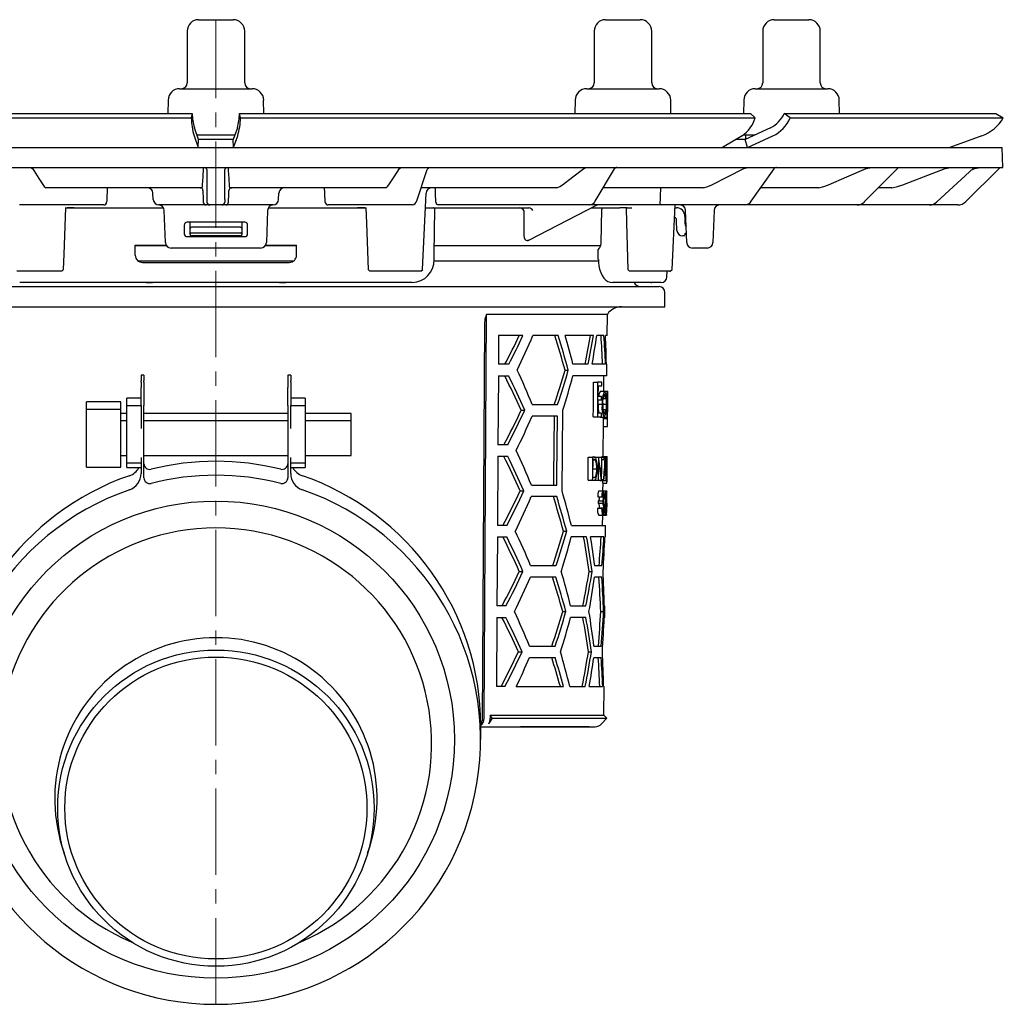
# Model space of a CAD drawing. Units: millimetres. Extents: x 6428 to 7651, y 7225 to 8339.
# Drawn here: x 6531 to 6702, y 7945 to 8116 of the extents above; entities that cross this region are included whole.
import ezdxf

# ---------------------------------------------------------------- set-up
doc = ezdxf.new("R2010")
doc.units = ezdxf.units.MM
doc.header["$LTSCALE"] = 200
doc.linetypes.add('MITTE2', pattern=[1.125, 0.75, -0.125, 0.125, -0.125])

# ---------------------------------------------------------------- blocks, each defined once
blk = doc.blocks.new('48758 - sa re')
for p, q in [((-3, 16.3), (0.1, 16.3)), ((0.1, 16.3), (3, 16.3)), ((67.71, 16.3), (72.9, 16.3)), ((72.9, 16.3), (73.71, 16.3)), ((97, 16.3), (103, 16.3)), ((-5, 14.3), (-5, 5.3)), ((5, 5.3), (5, 14.3)), ((65.71, 14.3), (65.71, 5.3)), ((75.71, 5.3), (75.71, 14.3)), ((95, 14.3), (95, 5.3)), ((105, 5.3), (105, 14.3)), ((-6.3, 4.3), (0.22, 4.3)), ((0.22, 4.3), (6.3, 4.3)), ((64.42, 4.3), (75.31, 4.3)), ((75.31, 4.3), (77.01, 4.3)), ((93.7, 4.3), (106.3, 4.3)), ((-8.29, 2.33), (-8.34, 0)), ((8.34, 0), (8.29, 2.33)), ((62.42, 2.33), (62.38, 0)), ((79.05, 0), (79.01, 2.33)), ((91.71, 2.33), (91.66, 0)), ((108.34, 0), (108.29, 2.33)), ((-92.9, 0), (-4.12, 0)), ((-4.12, 0), (-4.29, -0.75)), ((-4.12, 0), (-4.12, 0)), ((4.29, -0.75), (4.12, 0)), ((4.12, 0), (92.9, 0)), ((4.12, 0), (4.12, 0)), ((92.9, 0), (93.69, -0.75)), ((98.72, 0), (98.72, 0)), ((99.76, -0.75), (98.72, 0)), ((98.72, 0), (135.5, 0)), ((135.5, 0), (136.79, -0.75)), ((-93.69, -0.75), (-4.29, -0.75)), ((-4.29, -0.75), (-4.29, -0.75)), ((4.29, -0.75), (93.69, -0.75)), ((4.29, -0.75), (4.29, -0.75)), ((93.69, -0.75), (93.69, -0.75)), ((99.75, -0.75), (99.76, -0.75)), ((99.76, -0.75), (136.79, -0.75)), ((136.79, -0.75), (136.79, -0.75)), ((-3, -4.5), (-3.73, -2.49)), ((3.73, -2.49), (3, -4.5)), ((96.36, -2.49), (91.94, -4.5)), ((-3.79, -3.9), (-3.07, -5.91)), ((-3.31, -3.7), (0.29, -3.7)), ((-3.07, -5.9), (-3, -4.5)), ((0.29, -3.7), (3.31, -3.7)), ((3.07, -5.9), (3, -4.5)), ((3.07, -5.91), (3.79, -3.9)), ((91.4, -3.9), (88.01, -5.91)), ((91.94, -4.5), (90.37, -4.51)), ((91.6, -3.7), (93.68, -3.7)), ((92.34, -5.9), (91.94, -4.5)), ((92, -3.7), (92, -4.48)), ((92.35, -5.91), (96.77, -3.9)), ((133.06, -3.9), (127.53, -5.91)), ((-136.58, -5.9), (0, -5.9)), ((0, -5.9), (136.58, -5.9)), ((136.7, -9.4), (136.58, -5.9)), ((-136.7, -9.4), (0, -9.4)), ((-32.14, -9.4), (-31.89, -9.58)), ((-2.13, -9.58), (-2.11, -9.4)), ((-1.52, -14.98), (-1.52, -9.88)), ((0, -9.4), (136.7, -9.4)), ((1.52, -9.88), (1.52, -14.98)), ((2.11, -9.4), (2.13, -9.58)), ((31.89, -9.58), (32.14, -9.4)), ((34.89, -15.17), (36.73, -9.74)), ((63.9, -9.58), (64.41, -9.4)), ((65.87, -15.27), (69.25, -9.64)), ((91.69, -9.58), (92.43, -9.4)), ((93.01, -15.25), (97, -9.61)), ((112.65, -15.37), (118.4, -9.55)), ((112.99, -9.58), (113.87, -9.4)), ((125.26, -15.39), (131.63, -9.53)), ((126.71, -9.58), (127.7, -9.4)), ((136.05, -9.55), (130.29, -15.31)), ((131.42, -9.72), (131.8, -9.58)), ((131.8, -9.58), (132.83, -9.4)), ((-29.81, -12.72), (-29.56, -12.9)), ((-2.37, -12.9), (-29.56, -12.9)), ((-2.37, -12.9), (-2.33, -12.72)), ((2.33, -12.72), (2.37, -12.9)), ((29.56, -12.9), (2.37, -12.9)), ((29.56, -12.9), (29.81, -12.72)), ((35.67, -12.9), (35.66, -12.9)), ((59.23, -12.9), (35.67, -12.9)), ((59.23, -12.9), (59.74, -12.72)), ((84.69, -12.9), (67.29, -12.9)), ((84.69, -12.9), (85.45, -12.72)), ((104.72, -12.9), (94.67, -12.9)), ((104.72, -12.9), (105.61, -12.72)), ((117.44, -12.9), (115.09, -12.9)), ((117.44, -12.9), (118.43, -12.72)), ((-10.89, -14.95), (-10.95, -13.85)), ((10.89, -14.95), (10.95, -13.85)), ((35.91, -27.11), (36.52, -13.85)), ((-32.15, -15.9), (-34.14, -15.9)), ((-19.47, -15.9), (-32.15, -15.9)), ((-26.18, -16.4), (-25.86, -16.4)), ((-24.62, -16.4), (-25.86, -16.4)), ((-25.86, -16.4), (-24.62, -16.4)), ((-24.62, -16.4), (-9.1, -16.4)), ((-2.72, -15.9), (-9.89, -15.9)), ((-8.77, -22.43), (-8.97, -16.86)), ((-1.7, -15.9), (-2.72, -15.9)), ((-1.05, -15.9), (-1.7, -15.9)), ((1.05, -15.9), (-1.05, -15.9)), ((1.7, -15.9), (1.05, -15.9)), ((2.72, -15.9), (1.7, -15.9)), ((9.89, -15.9), (2.72, -15.9)), ((8.97, -16.86), (8.77, -22.43)), ((9.1, -16.4), (24.62, -16.4)), ((32.15, -15.9), (19.47, -15.9)), ((25.86, -16.4), (24.62, -16.4)), ((24.62, -16.4), (25.86, -16.4)), ((25.86, -16.4), (26.18, -16.4)), ((34.14, -15.9), (32.15, -15.9)), ((36.4, -16.4), (54.38, -16.4)), ((37.94, -24.41), (38.04, -16.65)), ((63.14, -15.9), (38.64, -15.9)), ((53.52, -16.88), (53.52, -20.97)), ((54.37, -22.01), (66.12, -15.96)), ((54.38, -16.4), (54.38, -16.39)), ((54.38, -16.4), (54.38, -16.4)), ((64.92, -15.9), (63.14, -15.9)), ((65.48, -15.9), (64.92, -15.9)), ((65.26, -16.4), (70.17, -16.4)), ((75.78, -15.9), (65.48, -15.9)), ((66.92, -22.54), (67.07, -16.65)), ((71.45, -16.4), (70.17, -16.4)), ((71.45, -16.4), (72.23, -16.4)), ((77.47, -15.9), (75.78, -15.9)), ((90.38, -15.9), (77.47, -15.9)), ((79.25, -27.1), (79.76, -15.9)), ((81.64, -15.9), (79.63, -15.9)), ((79.74, -16.4), (79.99, -16.4)), ((81.8, -22.43), (81.6, -16.87)), ((86.54, -16.87), (86.34, -22.43)), ((91.87, -15.9), (90.38, -15.9)), ((110.39, -15.9), (91.87, -15.9)), ((111.42, -15.9), (110.39, -15.9)), ((123.43, -15.9), (111.42, -15.9)), ((123.97, -15.9), (123.43, -15.9)), ((128.87, -15.9), (123.97, -15.9)), ((80.1, -20.33), (80.04, -18.62)), ((81.49, -17.9), (81.49, -19.09)), ((-5.5, -19.4), (-5.5, -20.9)), ((5, -18.9), (-5, -18.9)), ((-4.5, -19.09), (-4.5, -18.9)), ((-4.5, -19.99), (-4.5, -19.09)), ((-4.5, -20.63), (-4.5, -19.99)), ((4.25, -19.79), (-4.25, -19.79)), ((4.5, -18.9), (4.5, -19.09)), ((4.5, -19.09), (4.5, -19.99)), ((4.5, -19.99), (4.5, -20.63)), ((5.5, -20.9), (5.5, -19.4)), ((-5, -21.4), (5, -21.4)), ((-4.5, -20.65), (-4.5, -20.63)), ((-4.5, -20.92), (-4.5, -20.65)), ((-4.5, -21.05), (-4.5, -20.92)), ((-4.29, -20.8), (-4.35, -20.8)), ((4.29, -20.8), (-4.29, -20.8)), ((4.25, -21.3), (-4.25, -21.3)), ((4.34, -20.8), (4.29, -20.8)), ((4.5, -20.63), (4.5, -20.65)), ((4.5, -20.65), (4.5, -20.92)), ((4.5, -20.92), (4.5, -21.05)), ((81.27, -21.3), (81.1, -21.3)), ((81.46, -20.94), (81.44, -21.08)), ((81.74, -20.8), (81.63, -20.8)), ((-8.57, -23), (-14.01, -23)), ((-14, -24.65), (-14, -22.9)), ((-14, -22.9), (-8.64, -22.9)), ((7.77, -23.4), (-7.77, -23.4)), ((14.01, -23), (8.57, -23)), ((8.64, -22.9), (14, -22.9)), ((14, -24.65), (14, -22.9)), ((66.8, -23), (37.97, -23)), ((66.43, -25.41), (66.41, -23.62)), ((85.34, -23.4), (82.8, -23.4)), ((-13.56, -25.6), (0, -25.6)), ((0, -25.6), (13.55, -25.6)), ((37.94, -25.6), (66.48, -25.6)), ((-26.78, -27.4), (-26.45, -27.1)), ((-12.75, -25.9), (12.75, -25.9)), ((26.45, -27.11), (26.76, -27.4)), ((35.61, -27.4), (35.92, -27.11)), ((71.54, -27.1), (71.86, -27.4)), ((78.93, -27.4), (79.25, -27.1)), ((79.25, -27.11), (79.25, -27.1)), ((-29.93, -27.4), (-34.56, -27.4)), ((-27.74, -27.4), (-29.93, -27.4)), ((-26.87, -27.4), (-27.74, -27.4)), ((-26.77, -27.4), (-26.87, -27.4)), ((26.85, -27.4), (26.76, -27.4)), ((27.72, -27.4), (26.85, -27.4)), ((29.93, -27.4), (27.72, -27.4)), ((34.56, -27.4), (29.93, -27.4)), ((35.62, -27.4), (34.56, -27.4)), ((72.59, -27.4), (71.86, -27.4)), ((74.69, -27.4), (72.59, -27.4)), ((76.88, -27.4), (74.69, -27.4)), ((78.8, -27.4), (76.88, -27.4)), ((78.36, -28.42), (78.38, -27.4)), ((78.8, -27.4), (78.93, -27.4)), ((-77, -30.1), (0, -30.1)), ((34.09, -29.4), (-34.09, -29.4)), ((-12.13, -29.4), (-11.03, -29.4)), ((0, -30.1), (77, -30.1)), ((11.03, -29.4), (12.13, -29.4)), ((69.44, -29.4), (68.91, -29.4)), ((77.36, -29.4), (69.44, -29.4)), ((75.38, -29.4), (72.67, -29.4)), ((75.54, -29.4), (74.76, -29.4)), ((75.5, -29.4), (74.76, -29.4)), ((75.54, -29.4), (75.71, -29.4)), ((78, -33.6), (78, -31.1)), ((-78, -33.6), (78, -33.6)), ((46.58, -105.11), (47.02, -34.92)), ((68.01, -34.92), (47.02, -34.92)), ((67.97, -38.6), (68.01, -34.92)), ((46.65, -36.57), (46.23, -105.61)), ((49.11, -38.6), (49.08, -43.6)), ((53.34, -38.6), (49.11, -38.6)), ((59.48, -38.6), (55.08, -38.6)), ((65.58, -38.6), (60.7, -38.6)), ((67.42, -38.6), (66.16, -38.6)), ((67.97, -38.6), (67.68, -38.6)), ((50.87, -43.6), (49.08, -43.6)), ((64.68, -43.6), (62.02, -43.6)), ((67.68, -43.6), (65.37, -43.6)), ((67.93, -43.6), (67.84, -43.6)), ((67.91, -45.6), (67.93, -43.6)), ((-12.5, -45.47), (-13, -45.47)), ((-13, -45.48), (-13, -45.47)), ((-13, -45.48), (-13, -46.45)), ((-12.5, -45.48), (-13, -45.48)), ((-12.5, -45.47), (-12.5, -45.48)), ((-12.5, -45.48), (-12.5, -46.45)), ((13, -45.47), (12.5, -45.47)), ((12.5, -45.48), (12.5, -45.47)), ((12.5, -45.48), (12.5, -46.45)), ((13, -45.48), (12.5, -45.48)), ((13, -45.47), (13, -45.48)), ((13, -45.48), (13, -46.45)), ((49.07, -45.6), (49, -57.6)), ((49.07, -45.6), (50.85, -45.6)), ((60.66, -44.6), (61.21, -44.6)), ((67.91, -45.6), (62.01, -45.6)), ((67.39, -48.26), (67.41, -45.6)), ((-13, -46.69), (-13, -46.45)), ((-13, -46.69), (-13, -47.66)), ((-13, -50.79), (-13, -47.66)), ((-12.5, -46.69), (-12.5, -46.45)), ((-12.5, -46.69), (-12.5, -47.66)), ((-12.5, -47.66), (-12.5, -50.79)), ((12.5, -46.45), (12.5, -46.69)), ((12.5, -46.69), (12.5, -47.66)), ((12.5, -50.79), (12.5, -47.66)), ((13, -46.69), (13, -46.45)), ((13, -46.69), (13, -47.66)), ((13, -47.66), (13, -50.79)), ((65.61, -46.72), (66.32, -46.72)), ((67.02, -46.72), (66.32, -46.72)), ((66.43, -49.18), (66.44, -47.33)), ((66.44, -47.33), (67.02, -47.33)), ((-13, -49.47), (-15.5, -49.47)), ((-15.5, -50.3), (-15.5, -49.47)), ((-15.5, -49.47), (-15.5, -49.47)), ((-13, -49.47), (-15.5, -49.47)), ((15.5, -49.47), (13, -49.47)), ((15.5, -49.47), (13, -49.47)), ((15.5, -49.47), (15.5, -50.3)), ((15.5, -49.47), (15.5, -49.47)), ((67, -49.18), (66.43, -49.18)), ((66.81, -48.26), (67.51, -48.26)), ((67.27, -49.56), (67.69, -49.56)), ((67.51, -48.26), (67.99, -48.26)), ((67.71, -48.98), (67.87, -48.98)), ((67.99, -48.26), (68.07, -48.26)), ((68.06, -51.83), (68.08, -49.2)), ((-16.5, -50.15), (-22.5, -50.15)), ((-22.5, -51.46), (-22.5, -50.15)), ((-16.5, -51.46), (-16.5, -50.15)), ((-15.5, -50.82), (-15.5, -50.3)), ((-13, -50.82), (-15.5, -50.82)), ((-15.5, -51.65), (-15.5, -50.82)), ((-15.5, -50.82), (-15.5, -50.82)), ((-13, -50.82), (-15.5, -50.82)), ((-13, -50.79), (-13, -54.78)), ((-12.5, -63.33), (-12.5, -50.79)), ((12.5, -50.79), (12.5, -63.33)), ((13, -54.78), (13, -50.79)), ((15.5, -50.82), (13, -50.82)), ((15.5, -50.82), (13, -50.82)), ((15.5, -50.3), (15.5, -50.82)), ((15.5, -50.82), (15.5, -51.65)), ((15.5, -50.82), (15.5, -50.82)), ((54.95, -50.6), (59.36, -50.6)), ((66.41, -50.56), (67.12, -50.56)), ((66.42, -49.8), (67, -49.8)), ((67.22, -50.54), (67.81, -50.54)), ((67.86, -50.54), (68.04, -50.54)), ((-16.5, -51.46), (-22.5, -51.46)), ((-22.5, -56.68), (-22.5, -51.46)), ((-16.5, -56.68), (-16.5, -51.46)), ((-15.5, -52.15), (-16.5, -52.15)), ((-15.5, -54.78), (-15.5, -51.65)), ((12.5, -52.15), (-12.5, -52.15)), ((15.5, -51.65), (15.5, -54.78)), ((23.5, -52.15), (15.5, -52.15)), ((23.5, -53.46), (23.5, -52.15)), ((53.02, -51.6), (53.65, -51.6)), ((59.34, -52.6), (54.93, -52.6)), ((65.55, -52.72), (66.27, -52.72)), ((66.27, -52.72), (66.97, -52.72)), ((66.98, -52.1), (66.4, -52.1)), ((66.76, -52.8), (67.47, -52.8)), ((67.26, -51.49), (67.67, -51.49)), ((67.35, -53.03), (67.35, -52.8)), ((67.35, -53.03), (68.05, -53.03)), ((67.47, -52.8), (67.95, -52.8)), ((67.96, -52.76), (67.96, -53.03)), ((68.04, -53.65), (68.05, -53.03)), ((68.05, -53.03), (68.05, -53.03)), ((-15.5, -53.46), (-16.5, -53.46)), ((12.5, -53.46), (-12.5, -53.46)), ((23.5, -53.46), (15.5, -53.46)), ((23.5, -56.59), (23.5, -53.46)), ((67.29, -59.62), (67.34, -53.63)), ((67.34, -54.41), (68.01, -54.41)), ((-15.5, -59.78), (-15.5, -54.78)), ((15.5, -54.78), (15.5, -59.78)), ((-22.5, -61.46), (-22.5, -56.68)), ((-16.5, -61.46), (-16.5, -56.68)), ((23.5, -59.46), (23.5, -56.59)), ((50.71, -57.6), (49, -57.6)), ((-16.5, -59.46), (-15.5, -59.46)), ((-15.5, -60.73), (-15.5, -59.78)), ((-13, -59.78), (-13, -62.58)), ((-12.5, -59.46), (12.5, -59.46)), ((13, -62.58), (13, -59.78)), ((15.5, -59.46), (23.5, -59.46)), ((15.5, -59.78), (15.5, -60.73)), ((48.98, -59.6), (48.91, -71.6)), ((48.98, -59.6), (50.69, -59.6)), ((64.7, -59.72), (65.43, -59.72)), ((65.65, -59.72), (65.43, -59.72)), ((65.73, -59.72), (66.45, -59.72)), ((66.47, -59.72), (66.45, -59.72)), ((66.47, -59.72), (66.98, -59.72)), ((67.04, -59.72), (66.98, -59.72)), ((67.04, -59.72), (67.41, -59.72)), ((67.13, -59.62), (67.83, -59.62)), ((67.69, -59.72), (67.41, -59.72)), ((67.83, -59.62), (67.99, -59.62)), ((-22.5, -61.46), (-16.5, -61.46)), ((-15.5, -60.73), (-13, -60.73)), ((-15.5, -61.57), (-15.5, -60.73)), ((-15.5, -61.57), (-13, -61.57)), ((13, -60.73), (15.5, -60.73)), ((13, -61.57), (15.5, -61.57)), ((15.5, -60.73), (15.5, -61.57)), ((65.52, -60.13), (65.6, -60.13)), ((65.52, -60.24), (65.92, -60.24)), ((67.04, -60.13), (67.41, -60.13)), ((67.41, -60.13), (67.63, -60.13)), ((67.97, -61.55), (67.98, -60.49)), ((65.5, -63.21), (65.92, -63.21)), ((65.62, -63.31), (65.5, -63.31)), ((65.51, -61.77), (66.17, -61.77)), ((67.57, -61.72), (67.7, -61.72)), ((67.74, -61.72), (67.87, -61.72)), ((67.74, -62.72), (67.86, -62.72)), ((54.8, -64.6), (59.22, -64.6)), ((64.66, -63.72), (65.39, -63.72)), ((65.39, -63.72), (65.73, -63.72)), ((65.73, -63.72), (66.41, -63.72)), ((66.41, -63.72), (66.49, -63.72)), ((66.49, -63.72), (66.99, -63.72)), ((66.72, -63.82), (67.42, -63.82)), ((66.99, -63.72), (67.01, -63.72)), ((67.01, -63.65), (67.38, -63.65)), ((67.24, -65.62), (67.25, -64.28)), ((67.24, -64.28), (67.94, -64.28)), ((67.42, -63.82), (67.79, -63.82)), ((67.94, -64.28), (67.94, -64.28)), ((52.86, -65.6), (53.5, -65.6)), ((59.2, -66.6), (54.78, -66.6)), ((66.35, -66.64), (67.06, -66.64)), ((66.54, -65.62), (67.25, -65.62)), ((66.64, -66.65), (67.35, -66.65)), ((67.06, -66.64), (67.11, -66.64)), ((67.25, -65.62), (67.66, -65.62)), ((67.66, -65.62), (67.88, -65.62)), ((67.7, -65.72), (67.86, -65.72)), ((67.92, -65.72), (67.86, -65.72)), ((67.87, -66.13), (67.91, -66.13)), ((66.49, -67.31), (67.2, -67.31)), ((66.49, -67.72), (67.2, -67.72)), ((67.39, -66.95), (67.52, -66.95)), ((67.39, -68.06), (67.65, -68.06)), ((67.52, -66.95), (67.56, -66.95)), ((67.56, -66.84), (67.72, -66.84)), ((67.66, -68.4), (67.89, -68.4)), ((67.71, -67.72), (67.82, -67.72)), ((67.85, -67.1), (67.87, -67.1)), ((67.9, -67.72), (67.9, -67.97)), ((67.91, -68.38), (67.92, -67.97)), ((67.92, -67.97), (67.91, -67.97)), ((67.91, -68.38), (67.91, -68.38)), ((66.3, -68.64), (67.01, -68.64)), ((66.5, -69.82), (67.21, -69.82)), ((66.65, -68.64), (66.65, -68.56)), ((66.65, -68.56), (67.36, -68.56)), ((67.07, -68.64), (67.01, -68.64)), ((67.19, -71.6), (67.2, -69.82)), ((67.21, -69.82), (67.84, -69.82)), ((67.29, -69.72), (67.48, -69.72)), ((67.48, -69.72), (67.73, -69.72)), ((67.73, -69.31), (67.57, -69.31)), ((67.63, -68.69), (67.79, -68.69)), ((67.81, -68.69), (67.79, -68.69)), ((50.55, -71.6), (48.91, -71.6)), ((61.76, -71.6), (67.69, -71.6)), ((67.67, -73.6), (67.69, -71.6)), ((60.38, -72.6), (60.94, -72.6)), ((48.9, -73.6), (48.82, -85.6)), ((48.9, -73.6), (50.52, -73.6)), ((64.4, -73.6), (61.74, -73.6)), ((67.42, -73.6), (65.1, -73.6)), ((67.67, -73.6), (67.58, -73.6)), ((54.65, -78.6), (59.08, -78.6)), ((65.8, -78.6), (67.07, -78.6)), ((52.71, -79.6), (53.34, -79.6)), ((64.84, -79.6), (65.36, -79.6)), ((59.06, -80.6), (54.63, -80.6)), ((67.05, -80.6), (65.79, -80.6)), ((50.38, -85.6), (48.82, -85.6)), ((60.25, -86.6), (60.8, -86.6)), ((61.62, -85.6), (64.29, -85.6)), ((66.85, -86.6), (67.35, -86.6)), ((67.47, -85.6), (67.56, -85.6)), ((67.55, -87.6), (67.56, -85.6)), ((48.81, -87.6), (48.74, -99.6)), ((48.81, -87.6), (50.36, -87.6)), ((64.27, -87.6), (61.6, -87.6)), ((67.55, -87.6), (67.46, -87.6)), ((52.55, -93.6), (53.19, -93.6)), ((54.5, -92.6), (58.94, -92.6)), ((64.72, -93.6), (65.24, -93.6)), ((65.68, -92.6), (66.94, -92.6)), ((54.48, -94.6), (58.92, -94.6)), ((65.66, -94.6), (66.93, -94.6)), ((50.22, -99.6), (48.74, -99.6)), ((52.19, -99.6), (60.39, -99.6)), ((61.49, -99.6), (64.16, -99.6)), ((64.86, -99.6), (67.19, -99.6)), ((67.35, -99.6), (67.44, -99.6)), ((67.4, -104.62), (67.44, -99.6)), ((48.01, -105.11), (47.38, -106.1)), ((47.66, -104.62), (47.65, -105.11)), ((47.66, -104.62), (67.4, -104.62)), ((48.01, -105.11), (47.66, -104.62)), ((48.01, -105.11), (67.89, -105.11)), ((67.01, -106.1), (67.89, -105.11)), ((67.89, -105.11), (67.4, -104.62)), ((46, -108.85), (46, -106.41)), ((46, -106.6), (65.89, -106.6)), ((64.84, -106.6), (52.94, -106.6))]:
    blk.add_line(p, q)
at = {"color": 1, "linetype": 'MITTE2', "lineweight": 9, "ltscale": 0.1}
blk.add_line((0, -154.86), (0, 16.3), dxfattribs=at)
at = {"flags": 128}
for points in [[(3, -4.5), (0, -4.52), (-3, -4.5)], [(-31.89, -9.58), (-31.66, -9.92), (-30.76, -11.29), (-29.81, -12.72)], [(-2.33, -12.72), (-2.31, -12.38), (-2.22, -11.01), (-2.13, -9.58)], [(2.13, -9.58), (2.15, -9.92), (2.24, -11.29), (2.33, -12.72)], [(29.81, -12.72), (30.04, -12.38), (30.94, -11.01), (31.89, -9.58)], [(59.74, -12.72), (60.19, -12.38), (62.01, -11.01), (63.9, -9.58)], [(85.45, -12.72), (86.13, -12.38), (88.85, -11.01), (91.69, -9.58)], [(105.61, -12.72), (106.41, -12.38), (109.63, -11.01), (112.99, -9.58)], [(118.43, -12.72), (119.33, -12.38), (122.94, -11.01), (126.71, -9.58)], [(131.63, -9.53), (131.63, -9.53), (131.83, -9.4)], [(-2.75, -12.9), (-2.66, -12.91), (-2.6, -12.92)], [(2.58, -12.93), (2.66, -12.91), (2.75, -12.9)], [(77.21, -12.9), (77.19, -14.41), (77.19, -14.96)], [(-2.25, -13.86), (-2.23, -14.41), (-2.21, -14.96)], [(-2.21, -14.96), (-2.21, -15.09), (-2.2, -15.42)], [(2.2, -15.42), (2.2, -15.27), (2.21, -14.96)], [(2.21, -14.96), (2.23, -14.41), (2.25, -13.86)], [(77.19, -14.96), (77.18, -15.09), (77.13, -15.42)], [(-26.46, -27.1), (-26.36, -24.48), (-26.07, -16.4)], [(26.07, -16.4), (26.17, -19.05), (26.46, -27.11)], [(67.07, -16.65), (67.08, -16.57), (67.1, -16.5), (67.14, -16.44), (67.19, -16.41), (67.23, -16.4)], [(71.3, -16.4), (71.36, -19.03), (71.54, -27.1)], [(53.52, -20.97), (53.51, -21.25), (53.56, -21.59), (53.69, -21.85), (53.86, -22.01), (54.08, -22.07)], [(54.13, -22.07), (54.21, -22.06), (54.36, -21.99)], [(81.44, -21.08), (81.43, -21.1), (81.43, -21.11), (81.43, -21.13), (81.43, -21.14), (81.42, -21.16), (81.42, -21.16), (81.42, -21.17), (81.42, -21.17)], [(66.7, -23.3), (66.85, -22.96), (66.92, -22.54)], [(37.93, -25.41), (37.93, -24.71), (37.94, -24.41)], [(66.44, -25.41), (66.45, -25.88), (66.53, -26.5), (66.66, -27.09), (66.85, -27.65), (67.1, -28.16), (67.41, -28.62), (67.75, -28.96), (68.11, -29.2), (68.49, -29.35), (68.88, -29.4), (68.91, -29.4)], [(47.02, -34.92), (46.74, -35.76), (46.65, -36.57)], [(65.55, -52.72), (65.57, -51.21), (65.61, -46.72)], [(66.32, -46.72), (66.28, -51.97), (66.27, -52.72)], [(67.02, -47.33), (67.02, -47.03), (67.02, -46.72)], [(67, -49.8), (67, -49.49), (67, -49.18)], [(66.4, -52.1), (66.4, -51.81), (66.42, -49.8)], [(58.77, -52.6), (58.66, -63.11), (58.65, -64.6)], [(59.22, -64.6), (59.24, -63.08), (59.34, -52.6)], [(60.14, -65.6), (60.21, -58.69), (60.28, -51.6)], [(66.97, -52.72), (66.97, -52.41), (66.98, -52.1)], [(67.34, -53.63), (67.34, -53.46), (67.35, -53.03)], [(67.67, -51.49), (67.63, -51.81), (67.56, -52.14), (67.48, -52.25), (67.47, -52.26)], [(64.66, -63.72), (64.67, -62.72), (64.7, -59.72)], [(65.43, -59.72), (65.4, -63.22), (65.39, -63.72)], [(66.45, -59.72), (66.42, -63.22), (66.41, -63.72)], [(66.98, -59.72), (66.96, -62.47), (66.95, -62.87)], [(67.01, -63.72), (67.01, -63.22), (67.04, -59.72)], [(67.09, -59.72), (67.11, -59.64), (67.13, -59.62)], [(67.41, -59.72), (67.41, -59.92), (67.41, -60.13)], [(65.5, -63.31), (65.5, -62.91), (65.52, -60.13)], [(66.49, -63.72), (66.49, -63.33), (66.52, -60.58)], [(65.73, -63.72), (65.93, -63.63), (66.05, -63.42), (66.14, -63.06), (66.22, -62.48), (66.25, -61.77)], [(67.11, -66.64), (67.16, -66.23), (67.19, -66.09), (67.23, -66.03), (67.24, -66.03)], [(67.88, -65.62), (67.9, -65.68), (67.9, -65.72)], [(67.91, -66.13), (67.91, -66.02), (67.92, -65.72)], [(66.49, -67.72), (66.49, -67.51), (66.49, -67.31)], [(67.2, -67.31), (67.2, -67.51), (67.2, -67.72)], [(67.91, -67.97), (67.91, -68.28), (67.91, -68.38)], [(67.01, -68.64), (67.04, -69.2), (67.08, -69.52), (67.13, -69.72), (67.19, -69.81), (67.21, -69.82)], [(67.21, -69.41), (67.19, -69.4), (67.16, -69.36), (67.12, -69.22), (67.11, -69.19)], [(67.73, -69.72), (67.73, -69.51), (67.73, -69.31)]]:
    blk.add_lwpolyline(points, dxfattribs=at)
for centre, radius in [((-0.03, -108.85), 41.47), ((0, -120.76), 27.49), ((0, -120.73), 26.24)]:
    blk.add_circle(centre, radius)
for centre, radius, start, end in [((-3, 14.3), 2, 90, 180), ((3, 14.3), 2, 0, 90), ((67.71, 14.3), 2, 90, 180), ((73.71, 14.3), 2, 0, 90), ((97, 14.3), 2, 90, 180), ((103, 14.3), 2, 0, 90), ((-6, 5.3), 1, 270, 0), ((6, 5.3), 1, 180, 270), ((64.71, 5.3), 1, 270, 0), ((76.71, 5.3), 1, 180, 270), ((94, 5.3), 1, 270, 0), ((106, 5.3), 1, 180, 270), ((-6.3, 2.3), 2, 90, 179), ((6.3, 2.3), 2, 1, 90), ((64.42, 2.3), 2, 90, 179), ((77.01, 2.3), 2, 1, 90), ((93.7, 2.3), 2, 90, 179), ((106.3, 2.3), 2, 1, 90), ((9.9, -0.15), 14.2, 182.4531, 195.3196), ((7.09, 0.48), 11.22, 182.4534, 195.3205), ((-7.95, 0.61), 12.08, 345.1388, 357.0874), ((-9.05, -0.28), 13.34, 344.2658, 357.9615), ((88.08, 0.93), 5.86, 304.5156, 343.2848), ((94.19, 1.94), 4.93, 296.112, 336.8023), ((94.02, 1.7), 6.24, 296.1137, 336.8045), ((130.61, 2.8), 7.13, 290.0841, 330.1126), ((-2.02, -9.9), 0.5, 2.1003, 89.9816), ((2.02, -9.9), 0.5, 90.0184, 177.8997), ((37.2, -9.9), 0.5, 90, 161.9673), ((69.68, -9.9), 0.5, 90, 150.0177), ((97.4, -9.9), 0.5, 90, 146.7863), ((118.76, -9.9), 0.5, 90.0751, 135.5245), ((136.41, -9.9), 0.5, 90, 135), ((-11.95, -13.9), 1, 3, 90), ((-2.75, -13.4), 0.5, 2.1086, 72.1217), ((0.72, -13.62), 2.98, 175.332, 184.4377), ((2.75, -13.4), 0.5, 109.5681, 177.8964), ((-1.04, -13.63), 3.3, 356.0001, 4.2302), ((11.95, -13.9), 1, 90, 177), ((37.52, -13.9), 1, 90, 177.8094), ((-9.89, -14.9), 1, 183, 270), ((-3.29, -15.11), 1.77, 349.8611, 4.1389), ((3.29, -15.11), 1.77, 175.8611, 190.1389), ((9.89, -14.9), 1, 270, 357), ((34, -15), 0.908, 278.7703, 349.0752), ((64.85, -14.77), 1.14, 273.4825, 333.5494), ((91.82, -14.49), 1.41, 271.8966, 327.4505), ((111.4, -14.16), 1.74, 270.6424, 316.1131), ((123.96, -13.99), 1.91, 270.2136, 312.9743), ((128.87, -13.9), 2, 269.9998, 315.0004), ((-19.48, -15.41), 0.49, 270.7627, 358.1382), ((-9.97, -16.9), 1, 2, 87.9391), ((-1.7, -15.4), 0.5, 182.0998, 269.982), ((-1.05, -15.4), 0.5, 182.0998, 269.9821), ((1.05, -15.4), 0.5, 270.0179, 357.9002), ((1.7, -15.4), 0.5, 270.018, 357.9002), ((9.97, -16.9), 1, 92.0609, 178), ((19.48, -15.41), 0.488, 181.6093, 269.4897), ((37.79, -16.65), 0.25, 359.742, 90.0016), ((38.67, -15.44), 0.457, 177.7785, 267.1681), ((52.6, -17.46), 1.09, 32.264, 77.9978), ((54.16, -17.48), 1.1, 32.6439, 78.1267), ((66.35, -16.4), 0.5, 90, 120.4194), ((77.56, -15.47), 0.437, 172.8365, 257.6157), ((79.99, -17.9), 1.5, 0, 90), ((80.6, -16.9), 1, 2, 90), ((87.54, -16.9), 1, 90, 178), ((79.29, -18.65), 0.75, 2, 60.0248), ((-5, -19.4), 0.5, 90.0009, 179.9992), ((-4.28, -20.01), 0.221, 82.0179, 173.5257), ((4.28, -20.01), 0.221, 6.4743, 97.9821), ((5, -19.4), 0.5, 0.0008, 89.9991), ((81.1, -20.3), 1, 182, 270), ((82.49, -19.09), 1, 180, 218.3784), ((-5, -20.9), 0.5, 180.0008, 269.9991), ((-4.35, -20.65), 0.155, 180, 270), ((-4.25, -21.05), 0.25, 179.9989, 270), ((4.25, -21.05), 0.25, 270.0005, 0.0006), ((4.34, -20.65), 0.155, 270, 0), ((5, -20.9), 0.5, 270.0003, 359.9998), ((81.27, -21.15), 0.155, 270, 350), ((81.63, -20.98), 0.175, 90, 170), ((-7.77, -22.4), 1, 182, 270), ((7.77, -22.4), 1, 270, 358), ((68.47, -25.12), 2.54, 134.2136, 143.9214), ((82.8, -22.4), 1, 182, 270), ((85.34, -22.4), 1, 270, 358), ((-12.75, -24.65), 1.25, 179.9998, 270.0003), ((12.75, -24.65), 1.25, 269.9997, 0.0002), ((34.01, -25.48), 3.91, 271.4907, 0.9866), ((77.36, -28.4), 1, 270, 359), ((73.79, -28.85), 1.25, 206.1039, 270), ((77, -31.1), 1, 0, 90), ((70.49, -36.6), 3, 90, 145.9427), ((-58.78, 14.06), 123.29, 332.1197, 334.7181), ((-60.17, 14.38), 125.27, 332.428, 334.9792), ((-65.98, 13.19), 131.67, 333.9661, 336.8378), ((-95.37, -86.77), 161.62, 15.1257, 17.3412), ((-96.64, -86.87), 163.41, 14.9911, 17.1807), ((-61.78, -102.22), 125.46, 23.7945, 26.8258), ((-63.2, -102.51), 127.46, 23.5408, 26.5179), ((-68.32, -100.81), 133.11, 22.1601, 24.9781), ((-92.61, -0.2), 159.57, 341.5879, 343.8444), ((-93.85, -0.08), 161.33, 341.7495, 343.9795), ((-98.01, -2.82), 165.64, 342.8724, 345.0321), ((67.99, -49.15), 1.48, 142.9459, 181.1039), ((71.97, -50.19), 4.86, 156.5425, 184.3561), ((69.8, -50.07), 2.63, 151.0817, 189.8289), ((66.35, -49.48), 1.34, 356.3024, 30.6579), ((66.12, -49.1), 1.63, 353.4202, 31.1694), ((89.41, -50.64), 21.6, 175.5993, 179.7301), ((73.72, -50.1), 5.88, 167.17, 184.2871), ((69.58, -48.88), 1.71, 158.4381, 183.2987), ((65.7, -48.82), 2.36, 356.1242, 13.7992), ((56.4, -50.04), 11.65, 357.5261, 6.1275), ((3.92, -49.81), 64.14, 359.3505, 0.7431), ((18.65, -49.44), 49.43, 358.76, 1.3737), ((75.48, -50.76), 9.07, 178.7458, 188.5163), ((70.42, -51.2), 3.36, 169.0444, 208.373), ((70.95, -50.85), 3.75, 174.8723, 202.034), ((74.75, -51.24), 6.97, 174.2243, 192.8968), ((75.93, -50.93), 8.09, 177.2453, 189.4408), ((52.76, -50.97), 15.3, 353.1365, 1.6051), ((60.88, -51.04), 7.18, 350.2603, 4.0021), ((39.06, -51.07), 29.02, 356.7525, 1.1117), ((-59.27, 0.4), 123.75, 332.0503, 335.1522), ((-60.66, 0.72), 125.71, 332.3604, 335.4063), ((-65.65, -0.88), 131.2, 333.8986, 336.782), ((66.22, -51.95), 1.5, 325.9533, 6.5241), ((58.58, -53.47), 9.48, 354.3083, 2.6901), ((-61.43, -116.15), 124.97, 23.8574, 26.9024), ((-62.85, -116.44), 126.97, 23.6022, 26.5924), ((-67.98, -114.75), 132.63, 22.216, 25.0455), ((65.68, -60.09), 0.375, 37.7419, 94.7091), ((62.67, -61.31), 3.61, 352.6308, 23.5538), ((76.09, -61.16), 8.4, 169.4164, 183.8308), ((56.43, -61.01), 11.49, 356.4557, 6.9711), ((-16, -60.14), 3, 289.0337, 331.539), ((-11.5, -60.88), 1, 180.0363, 284.1796), ((0, -106.5), 46.04, 75.8503, 104.1497), ((11.5, -60.88), 1, 255.8204, 359.9637), ((16, -60.14), 3, 208.462, 250.9652), ((65.65, -60.52), 0.391, 44.9553, 96.5272), ((63.11, -61.47), 3.07, 354.472, 23.6092), ((75.03, -61.26), 7.31, 170.2821, 183.6041), ((58.86, -61.12), 9.04, 356.2248, 6.976), ((-0.04, -106.42), 45.96, 109.0219, 179.9848), ((-16, -62.58), 3, 289.0226, 359.9842), ((-11.5, -63.33), 1, 180.0364, 284.1795), ((0, -108.94), 46.04, 75.8503, 104.1497), ((11.5, -63.33), 1, 255.8205, 359.9636), ((16, -62.58), 3, 180.0158, 250.9774), ((0.04, -106.42), 45.96, 0.0152, 70.9781), ((65.65, -62.92), 0.391, 265.0851, 312.6054), ((63.39, -62.03), 2.79, 335.0921, 5.4565), ((75.94, -62.43), 8.27, 175.0757, 189.6859), ((75.25, -62.3), 7.54, 175.6075, 188.5054), ((57.55, -62.28), 10.36, 351.4568, 3.1076), ((65.82, -62.89), 2.04, 345.2974, 4.7576), ((14.15, -61.31), 53.72, 358.487, 359.5596), ((0, -108.88), 45.98, 109.0661, 70.9339), ((-58.94, -13.68), 123.27, 331.9733, 335.0891), ((-60.32, -13.36), 125.23, 332.2854, 335.3447), ((-65.31, -14.95), 130.73, 333.8306, 336.7259), ((-94.74, -114.72), 160.74, 15.1924, 17.4209), ((-96.02, -114.82), 162.54, 15.0566, 17.2588), ((-100.18, -111.97), 166.89, 13.9972, 16.1305), ((67.86, -66.39), 1.53, 149.4171, 189.2649), ((65.65, -66.77), 1, 327.4638, 6.6915), ((68.81, -66.44), 1.77, 152.2992, 186.5918), ((66.5, -66.81), 0.86, 324.2293, 10.1776), ((66.18, -66.53), 1.18, 353.8846, 25.1556), ((65.81, -66.35), 1.61, 349.1665, 27.1011), ((62.97, -66.7), 4.43, 349.9394, 0.6365), ((71.59, -66.71), 4.08, 164.421, 183.3512), ((69.36, -66.67), 1.82, 159.1173, 188.6492), ((64.98, -66.65), 2.74, 356.1474, 13.2024), ((65, -66.41), 2.77, 351.8454, 16.6594), ((4.7, -66.72), 63.21, 359.0982, 0.5407), ((65.59, -68.33), 1.08, 347.5245, 34.4089), ((66.18, -68.35), 1.19, 349.706, 31.9918), ((65.37, -67.96), 2.02, 3.9677, 13.7922), ((59.61, -68.43), 7.8, 359.2861, 4.5132), ((53.84, -66.61), 13.88, 354.0056, 359.0763), ((50.75, -66.62), 17, 354.5316, 359.3762), ((68.7, -67.8), 0.882, 160.9467, 174.6079), ((62.58, -68.67), 5.32, 352.0067, 2.9669), ((57.03, -68.67), 10.87, 353.9278, 1.3719), ((67.97, -67.17), 0.126, 145.7459, 183.2036), ((61.71, -68.13), 6.18, 357.5759, 5.7743), ((61.43, -67.9), 6.49, 355.4561, 7.0301), ((68.24, -68.92), 1.96, 171.735, 207.2765), ((71.71, -68.55), 4.64, 181.1376, 187.9925), ((64.65, -68.77), 2.77, 337.7206, 4.9958), ((66.15, -68.79), 1.23, 329.709, 10.6868), ((73.14, -69), 5.36, 176.674, 188.7599), ((71.45, -68.86), 3.65, 177.3003, 188.6142), ((0, -109.54), 37.48, 292.9824, 247.0176), ((-67.63, -128.68), 132.14, 22.2722, 25.1135), ((-91.98, -28.27), 158.69, 341.5076, 343.7775), ((-93.24, -28.14), 160.47, 341.6709, 343.9138), ((-61.09, -130.08), 124.49, 23.9207, 26.9794), ((-62.5, -130.37), 126.48, 23.664, 26.6673), ((-97.4, -30.88), 164.78, 342.8003, 344.9721), ((-119.4, -106.32), 186.18, 8.2517, 10.1223), ((-120.56, -106.34), 187.84, 8.1838, 10.0375), ((-58.6, -27.76), 122.79, 331.8958, 335.0257), ((-59.98, -27.43), 124.76, 332.2099, 335.2829), ((-99.87, -125.95), 166.46, 14.0273, 16.1665), ((-117.25, -49.9), 184.5, 348.8445, 350.7379), ((-118.37, -49.86), 186.12, 348.9297, 350.8061), ((-64.97, -29.02), 130.25, 333.7622, 336.6695), ((-94.43, -128.7), 160.3, 15.226, 17.461), ((-95.71, -128.8), 162.1, 15.0896, 17.2981), ((-121.07, -53.38), 188.83, 349.8661, 351.7106), ((-67.3, -142.62), 131.67, 22.3289, 25.1817), ((-91.67, -42.3), 158.24, 341.4672, 343.7439), ((-92.94, -42.17), 160.04, 341.6313, 343.8807), ((-122.86, -116.73), 190.08, 7.2938, 9.1212), ((-60.74, -144), 124, 23.9843, 27.0569), ((-62.16, -144.29), 125.99, 23.7261, 26.7429), ((-97.09, -44.91), 164.34, 342.764, 344.9419), ((-119.1, -120.31), 185.75, 8.2683, 10.1433), ((-120.25, -120.33), 187.41, 8.2002, 10.0582), ((0, -119.13), 28, 340.301, 199.7828), ((-58.26, -41.84), 122.3, 331.8177, 334.962), ((-59.64, -41.52), 124.27, 332.1338, 335.2207), ((-99.56, -139.93), 166.02, 14.0575, 16.2027), ((-116.98, -63.91), 184.11, 348.8235, 350.721), ((-118.12, -63.87), 185.75, 348.9091, 350.7894), ((-65.51, -42.69), 130.73, 334.196, 336.6062), ((45.15, -105.66), 1.07, 316.9586, 2.6862), ((45.05, -105.21), 1.54, 306.8893, 3.5855), ((45.77, -105.13), 1.89, 328.9724, 0.4404), ((65.89, -105.1), 1.5, 270, 318.2158)]:
    blk.add_arc(centre, radius, start, end)
for centre, major_axis, ratio, start_param, end_param in [((27.89, 506.45), (85.2, 1682.88), 0.012757, 1.885174, 1.886753), ((-27.89, 506.45), (-85.2, 1682.88), 0.012757, 4.396432, 4.398011), ((-25.01, 506.45), (-76.43, 1682.88), 0.024657, 4.395958, 4.397537), ((0.56, -49.63), (75.56, 20.73), 0.24039, 0.719046, 0.719953), ((0, -89.82), (0, 116.96), 0.577284, 5.118623, 5.165653), ((0, -5.84), (0, 117.36), 0.577284, 4.384836, 4.429507), ((0, -5.83), (0, 118.23), 0.577284, 4.387208, 4.431521), ((0, -9.81), (0, 118.17), 0.577284, 4.42243, 4.466312), ((0, -51.84), (0, 116.67), 0.577284, 4.783046, 4.826088), ((0, -51.82), (0, 117.53), 0.577284, 4.782412, 4.825135), ((0, -47.82), (0, 117.59), 0.577284, 4.748304, 4.790896), ((0, -44.8), (68.12, 0), 0.621342, 6.170406, 6.177062), ((0, -56.02), (68.02, 0), 0.656011, 0.095065, 0.101723), ((0, -75.92), (0, 80.83), 0.839354, 4.874656, 4.914263), ((0, -45), (0, 132.91), 0.512426, 4.570288, 4.601405), ((0, -55.87), (0, 189.73), 0.35841, 4.668055, 4.692664), ((0, -76.45), (0, 80.83), 0.83924, 4.870527, 4.91001), ((0, -44.23), (0, 132.89), 0.512554, 4.565705, 4.592443), ((0, -56.93), (0, 189.71), 0.35841, 4.673618, 4.688045), ((0, -68.31), (67.21, 0), 0.550394, 0.121768, 0.124561), ((0, -55.92), (0, 187.78), 0.35841, 4.667847, 4.670307), ((0, -68.31), (67.91, 0), 0.550394, 0.120456, 0.125057), ((0, -35.42), (0, 332.48), 0.204942, 4.615103, 4.621145), ((0, -37.15), (0, 332.82), 0.204688, 4.622037, 4.625211), ((0, -60.93), (0, 72.54), 0.937036, 4.590979, 4.613938), ((0, -61.44), (0, 72.55), 0.936944, 4.603656, 4.618455), ((0, -103.84), (0, 116.75), 0.577284, 4.93026, 4.974354), ((0, -61.84), (0, 116.52), 0.577284, 4.568036, 4.611277), ((0, -61.83), (0, 117.38), 0.577284, 4.568996, 4.611913), ((0, -65.83), (0, 117.32), 0.577284, 4.59472, 4.646084), ((0, -89.83), (0, 116.96), 0.577284, 4.748581, 4.799985), ((0, -93.85), (0, 116.03), 0.577284, 4.774878, 4.826797), ((0, -93.83), (0, 116.9), 0.577284, 4.774302, 4.825832), ((0, -75.84), (0, 116.31), 0.577284, 4.567799, 4.619759), ((0, -75.83), (0, 117.17), 0.577284, 4.568763, 4.620333), ((0, -79.83), (0, 117.11), 0.577284, 4.594534, 4.645991), ((0, -103.84), (0, 116.75), 0.577284, 4.748674, 4.800172), ((0, -149.84), (0, 115.19), 0.577284, 5.163755, 5.212591), ((0, -149.83), (0, 116.05), 0.577284, 5.160015, 5.208387), ((0, -65.83), (0, 117.32), 0.577284, 4.42039, 4.464611), ((0, -107.85), (0, 115.82), 0.577284, 4.783674, 4.827034), ((0, -107.84), (0, 116.69), 0.577284, 4.783031, 4.826067)]:
    blk.add_ellipse(centre, major_axis=major_axis, ratio=ratio, start_param=start_param, end_param=end_param)

msp = doc.modelspace()

# ---------------------------------------------------------------- block references
msp.add_blockref('48758 - sa re', (6564.79, 8100))

doc.saveas('drawing.dxf')
